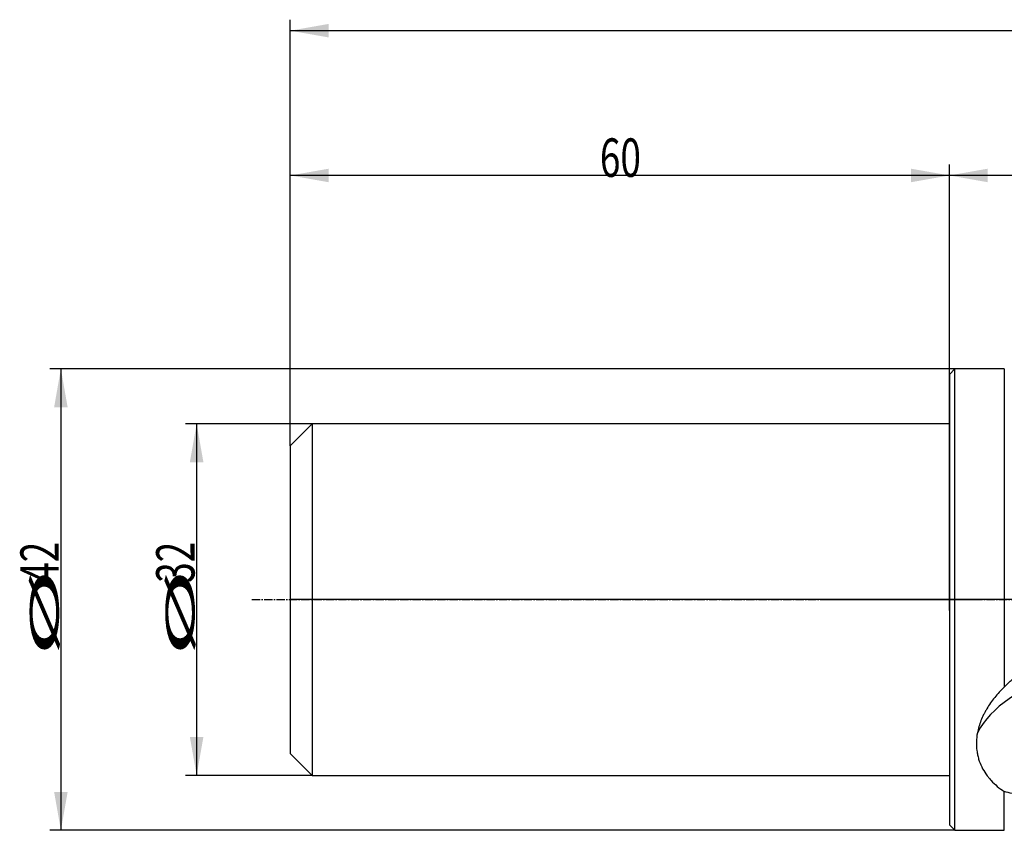
# Model space of a CAD drawing. Units: millimetres. Extents: x 190 to 436, y 241 to 344.
# Drawn here: x 190 to 279, y 268 to 342 of the extents above; entities that cross this region are included whole.
import ezdxf

# ---------------------------------------------------------------- set-up
doc = ezdxf.new("R2010")
doc.units = ezdxf.units.MM
doc.linetypes.add('CENTER2', pattern=[1.125, 0.75, -0.125, 0.125, -0.125])
for name, color, linetype in [('1', 4, 'Continuous'), ('2', 7, 'Continuous'), ('4', 2, 'CENTER2'), ('80', 6, 'Continuous'), ('NOCUT', 7, 'Continuous'), ('SK1', 4, 'Continuous'), ('SK2', 7, 'Continuous'), ('SK4', 2, 'CENTER2')]:
    doc.layers.add(name, color=color, linetype=linetype)
doc.styles.add('cesky', font='simplex.shx')

msp = doc.modelspace()

# ---------------------------------------------------------------- linework, layer by layer
at = {"layer": '1'}
for p, q in [((274.405, 309.408), (274.905, 309.908)), ((274.405, 309.408), (274.405, 288.908)), ((274.905, 288.908), (274.905, 309.908)), ((279.405, 309.908), (274.905, 309.908)), ((279.405, 309.908), (279.405, 280.951)), ((274.405, 288.908), (274.405, 268.408)), ((274.905, 267.908), (274.905, 288.908)), ((279.405, 267.908), (279.405, 271.434)), ((274.905, 267.908), (274.405, 268.408)), ((274.905, 267.908), (279.405, 267.908))]:
    msp.add_line(p, q, dxfattribs=at)
msp.add_ellipse((301.195, 269.786), major_axis=(-24.937, 5.13), ratio=0.507213, start_param=4.965045, end_param=6.129547, dxfattribs=at)
for points, knots in [([(279.405, 280.951), (279.632, 281.19), (279.867, 281.418), (280.349, 281.854), (280.598, 282.062), (281.108, 282.458), (281.371, 282.646), (281.91, 283.002), (282.186, 283.17), (282.755, 283.485), (283.046, 283.632), (283.421, 283.801), (283.497, 283.834), (283.649, 283.899), (283.877, 283.994), (284.107, 284.081), (284.571, 284.244), (284.884, 284.339), (285.52, 284.501), (285.842, 284.567), (286.169, 284.618)], [0, 0, 0, 0, 0.125, 0.125, 0.25, 0.25, 0.375, 0.375, 0.5, 0.5, 0.625, 0.625, 0.65625, 0.65625, 0.6875, 0.75, 0.75, 0.875, 0.875, 1, 1, 1, 1]), ([(279.405, 280.951), (279.246, 280.8), (278.942, 280.489), (278.664, 280.166), (278.399, 279.836), (278.273, 279.667), (278.035, 279.325), (277.922, 279.15), (277.79, 278.928), (277.765, 278.883), (277.714, 278.794), (277.689, 278.749), (277.615, 278.614), (277.569, 278.524), (277.435, 278.253), (277.273, 277.89), (277.145, 277.525), (277.034, 277.159), (276.988, 276.975), (276.95, 276.791)], [0, 0, 0, 0, 0.125, 0.25, 0.25, 0.375, 0.375, 0.5, 0.5, 0.53125, 0.53125, 0.5625, 0.5625, 0.625, 0.625, 0.75, 0.875, 0.875, 1, 1, 1, 1]), ([(276.95, 276.791), (276.9, 276.507), (276.872, 276.229), (276.858, 275.685), (276.872, 275.418), (276.924, 275.027), (276.946, 274.898), (276.987, 274.707), (277.002, 274.643), (277.035, 274.517), (277.052, 274.455), (277.145, 274.146), (277.238, 273.911), (277.459, 273.458), (277.586, 273.241), (277.766, 272.982), (277.822, 272.905), (277.88, 272.829), (277.919, 272.779), (277.939, 272.754), (278.039, 272.63), (278.122, 272.533), (278.383, 272.252), (278.57, 272.075), (278.969, 271.741), (279.181, 271.583), (279.405, 271.434)], [0, 0, 0, 0, 0.125, 0.125, 0.25, 0.25, 0.3125, 0.3125, 0.34375, 0.34375, 0.375, 0.375, 0.5, 0.5, 0.625, 0.625, 0.65625, 0.671875, 0.671875, 0.6875, 0.6875, 0.75, 0.75, 0.875, 0.875, 1, 1, 1, 1]), ([(286.169, 270.414), (285.834, 270.464), (285.506, 270.51), (284.866, 270.595), (284.552, 270.635), (283.937, 270.71), (283.636, 270.746), (283.045, 270.816), (282.756, 270.851), (282.33, 270.904), (282.19, 270.922), (281.912, 270.959), (281.775, 270.978), (281.369, 271.035), (281.106, 271.075), (280.595, 271.162), (280.347, 271.209), (279.864, 271.313), (279.631, 271.37), (279.405, 271.434)], [0, 0, 0, 0, 0.125, 0.125, 0.25, 0.25, 0.375, 0.375, 0.5, 0.5, 0.5625, 0.5625, 0.625, 0.625, 0.75, 0.75, 0.875, 0.875, 1, 1, 1, 1])]:
    msp.add_open_spline(points, degree=3, knots=knots, dxfattribs=at)
at = {"layer": '2'}
for p, q in [((214.405, 302.908), (214.405, 341.688)), ((419.405, 340.688), (214.405, 340.688)), ((214.405, 302.908), (214.405, 328.511)), ((274.405, 288.908), (274.405, 328.511)), ((274.405, 289.908), (274.405, 328.511)), ((274.405, 327.511), (214.405, 327.511)), ((419.405, 327.511), (274.405, 327.511))]:
    msp.add_line(p, q, dxfattribs=at)
for points in [[(214.405, 340.688), (217.905, 341.305), (217.905, 340.071)], [(214.405, 327.511), (217.905, 328.128), (217.905, 326.894)], [(274.405, 327.511), (270.905, 326.894), (270.905, 328.128)], [(274.405, 327.511), (277.905, 328.128), (277.905, 326.894)]]:
    msp.add_solid(points, dxfattribs=at)
at = {"layer": '4'}
msp.add_line((263.169, 288.908), (423.367, 288.908), dxfattribs=at)
at = {"layer": '80'}
for p, q in [((274.405, 287.908), (274.405, 289.908)), ((275.404, 288.908), (273.405, 288.908))]:
    msp.add_line(p, q, dxfattribs=at)
msp.add_point((274.405, 288.908), dxfattribs=at)
at = {"layer": 'NOCUT'}
for p, q in [((274.405, 309.408), (274.905, 309.908)), ((274.405, 304.908), (274.405, 309.408)), ((279.405, 309.908), (274.905, 309.908)), ((214.405, 302.908), (216.405, 304.908)), ((274.405, 304.908), (216.405, 304.908)), ((214.405, 302.908), (214.405, 288.908)), ((418.585, 288.908), (214.405, 288.908))]:
    msp.add_line(p, q, dxfattribs=at)
at = {"layer": 'SK1'}
for p, q in [((216.405, 304.908), (214.405, 302.908)), ((216.405, 304.908), (216.405, 272.908)), ((274.405, 304.908), (216.405, 304.908)), ((214.405, 302.908), (214.405, 274.908)), ((214.405, 274.908), (216.405, 272.908)), ((216.405, 272.908), (274.405, 272.908))]:
    msp.add_line(p, q, dxfattribs=at)
at = {"layer": 'SK2'}
for p, q in [((274.905, 309.908), (192.52, 309.908)), ((193.52, 309.908), (193.52, 267.908)), ((216.405, 304.908), (204.879, 304.908)), ((205.879, 304.908), (205.879, 272.908)), ((216.405, 272.908), (204.879, 272.908)), ((274.905, 267.908), (192.52, 267.908))]:
    msp.add_line(p, q, dxfattribs=at)
for points in [[(193.52, 309.908), (194.137, 306.408), (192.903, 306.408)], [(205.879, 304.908), (206.496, 301.408), (205.261, 301.408)], [(205.879, 272.908), (205.261, 276.408), (206.496, 276.408)], [(193.52, 267.908), (192.903, 271.408), (194.137, 271.408)]]:
    msp.add_solid(points, dxfattribs=at)
at = {"layer": 'SK4'}
msp.add_line((210.905, 288.908), (277.405, 288.908), dxfattribs=at)

# ---------------------------------------------------------------- texts
at = {"layer": '2', "insert": (242.59, 327.385), "char_height": 3.5, "attachment_point": 7, "line_spacing_factor": 0.843373, "style": 'cesky'}
msp.add_mtext('\\W0.7045;60', dxfattribs=at)
at = {"layer": 'SK2', "char_height": 3.5, "attachment_point": 7, "rotation": 90, "line_spacing_factor": 0.843373, "style": 'cesky'}
for s, insert in [('\\W0.7045;42', (193.333, 290.434)), ('\\W0.7045;32', (205.691, 290.434)), ('\\W3.0115;\\H2.63;%%c\\H3.50;', (193.333, 283.697)), ('\\W3.0115;\\H2.63;%%c\\H3.50;', (205.691, 283.697))]:
    msp.add_mtext(s, dxfattribs=dict(at, insert=insert))

doc.saveas('drawing.dxf')
